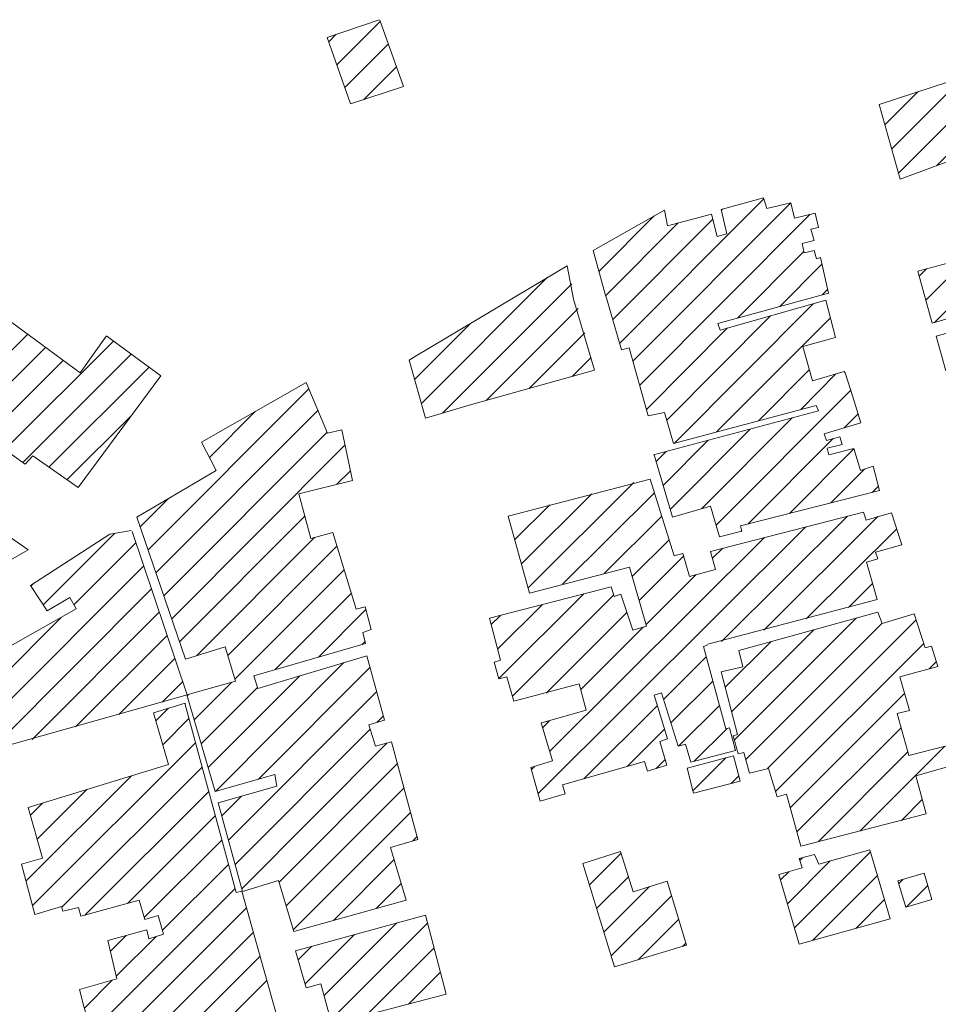
# Model space of a CAD drawing. Units: metres. Extents: x 6 to 363564, y -8 to 6309026.
# Drawn here: x 362658 to 362742, y 6307832 to 6307922 of the extents above; entities that cross this region are included whole.
import ezdxf

# ---------------------------------------------------------------- set-up
doc = ezdxf.new("R2010")
doc.units = ezdxf.units.M
doc.header["$MEASUREMENT"] = 0
for name, color, linetype, lineweight in [('ACHU-CONSTRUCCION', 253, 'Continuous', 9), ('ARQ LINEAS DE PROYECCION', 6, 'Continuous', 35), ('CONSTRUCCION', 253, 'Continuous', 9)]:
    doc.layers.add(name, color=color, linetype=linetype, lineweight=lineweight)
doc.layers.get('ARQ LINEAS DE PROYECCION').off()

# ---------------------------------------------------------------- blocks, each defined once
blk = doc.blocks.new('urbano')
at = {"layer": 'ACHU-CONSTRUCCION'}
for p, q in [((357701.5505894365, 6308575.060718156, 821.2910671159625), (357705.5144026259, 6308579.025353409, 821.3867369741201)), ((357700.8128457347, 6308577.150268113, 821.2473604083061), (357701.4760765487, 6308577.813636476, 821.2633680216968)), ((357702.2883331457, 6308572.971168203, 821.3347738236189), (357706.2609680722, 6308576.944627024, 821.4306566007435)), ((357752.2823138552, 6308567.348934677, 820.9438181295991), (357760.6571463326, 6308575.723390976, 820.9722521789372)), ((357703.9967908913, 6308571.85253361, 821.4019095003605), (357707.0075335184, 6308574.863900639, 821.4745762236416)), ((357752.9059881809, 6308565.144300515, 820.9258001334965), (357761.2986707406, 6308573.5366061, 820.9542947895825)), ((357751.658639537, 6308569.55356884, 820.9618361219764), (357754.6754460612, 6308572.570239859, 820.972078718245)), ((357756.4005042369, 6308565.810379135, 820.9175291582942), (357763.3816339651, 6308572.79119529, 820.9412313438952)), ((357727.413162345, 6308549.553153757, 819.6523561738431), (357740.5958997773, 6308562.794109978, 820.9304761402309)), ((357728.6304084602, 6308547.943983267, 819.723554007709), (357743.0589987913, 6308562.436294431, 821.1224644780159)), ((357736.7133578228, 6308561.72621391, 820.6008670441806), (357736.8328549916, 6308561.846238811, 820.6124527789652)), ((357725.5243676061, 6308556.151394505, 819.6096872128546), (357730.57677952, 6308561.226119334, 820.0995390787721)), ((357726.7847497331, 6308551.753758209, 819.6382481381297), (357735.9354864562, 6308560.944907235, 820.5254492536187)), ((357729.2465028817, 6308545.731006224, 819.7364677451551), (357744.8039911928, 6308561.357200911, 821.2448294609785)), ((357726.1443979832, 6308553.942370799, 819.6229825541377), (357732.757301634, 6308560.584478945, 820.264130435884)), ((357738.1770475897, 6308551.869198488, 820.5555012263358), (357744.2568866739, 6308557.975887898, 821.1449663341045)), ((357756.2043629157, 6308551.472844278, 820.8161858208477), (357762.0677821206, 6308557.336000116, 820.8360931798816)), ((357742.06056975, 6308552.938079093, 820.8852053619921), (357745.910099374, 6308556.804609349, 821.2584329023957)), ((357754.8057303706, 6308555.730835492, 820.8517081774771), (357755.4628789628, 6308556.387954568, 820.8539393097162)), ((357755.421714777, 6308553.518511764, 820.8336640745401), (357758.1946030723, 6308556.291275509, 820.8430785238743)), ((357709.2934740761, 6308544.07837896, 821.136097241193), (357720.8247971663, 6308555.609579328, 821.1268325597048)), ((357711.2308926115, 6308543.187388746, 821.1439064741135), (357723.0461864712, 6308555.002556869, 821.1344136446714)), ((357745.944091914, 6308554.006959695, 821.2149094976485), (357746.4320783446, 6308554.497101218, 821.2622217647731)), ((357715.222740026, 6308544.350805552, 821.1500651091337), (357723.6346035281, 6308552.76257953, 821.1433067135513)), ((357732.4352171364, 6308540.438425815, 819.9051691889763), (357745.1448835151, 6308553.204221761, 821.1374229937792)), ((357731.7156532386, 6308542.547476429, 819.8822236657143), (357741.2180874476, 6308552.091876142, 820.8035232797265)), ((357736.2704445699, 6308541.458798409, 820.2301909551024), (357746.6815806681, 6308551.915913099, 821.2395929098129)), ((357708.673319293, 6308546.286618907, 821.1272296682), (357713.7831959034, 6308551.396441136, 821.1231242120266)), ((357729.862597307, 6308543.518029183, 819.7493814826012), (357737.2912913802, 6308550.979530522, 820.4696235619485)), ((357667.2924986946, 6308544.413001588, 820.5962234809995), (357673.2885226848, 6308550.39874712, 820.7351922653615)), ((357719.1411943639, 6308545.440830056, 821.1562827080488), (357724.2230205851, 6308550.522602197, 821.1521997861564)), ((357668.9671091715, 6308543.26762861, 820.7609348259866), (357674.9138101952, 6308549.204135728, 820.8987604603171)), ((357671.1853472943, 6308539.847838573, 821.0641449317336), (357681.1294159049, 6308549.774860935, 821.2946168482304)), ((357669.5360088626, 6308541.018440274, 820.9000193104148), (357676.5390977057, 6308548.009524333, 821.062328658998)), ((357672.8346857296, 6308538.677236877, 821.2282705567777), (357682.7586055154, 6308548.584144952, 821.4582754857838)), ((357723.059648698, 6308546.530854559, 821.1625003069639), (357724.811437642, 6308548.282624859, 821.1610928550363)), ((357675.2169712203, 6308538.238325808, 821.4093835614622), (357684.3877951222, 6308547.393428968, 821.6219341233373)), ((357740.1056720073, 6308542.479171, 820.5552127212286), (357744.7747402245, 6308547.168859178, 821.0078978575766)), ((357743.9408994446, 6308543.499543598, 820.8802344836295), (357747.1985596025, 6308546.771590527, 821.1960778720677)), ((357684.2930488343, 6308530.683786677, 818.4920144379139), (357698.9892780724, 6308545.419039201, 819.5639045201242)), ((357736.2349458652, 6308532.927765979, 820.0862918458879), (357748.5490789207, 6308545.296281811, 821.2801970876753)), ((357676.879562253, 6308537.080953986, 821.5738163366914), (357682.8137033785, 6308543.004922733, 821.7113508731127)), ((357685.0143482628, 6308528.578785028, 818.5474623218179), (357699.8227589445, 6308543.426516874, 819.6275345161557)), ((357689.8975127431, 6308539.131348629, 818.8979449681938), (357694.0951525363, 6308543.340134528, 819.2041057124734)), ((357734.9395827221, 6308534.458474452, 820.0075202435255), (357743.2025395351, 6308542.75792288, 820.8086474910378)), ((357747.9323787259, 6308541.845065774, 821.1735863797367), (357749.2140711824, 6308543.132418556, 821.2978516705334)), ((357732.0435657183, 6308534.381460115, 819.7735587507486), (357739.3585857356, 6308541.728785381, 820.4827796705067)), ((357685.7356476912, 6308526.473783381, 818.6029102094471), (357700.656239813, 6308541.433994545, 819.691164508462)), ((357739.1788516509, 6308533.052880589, 820.3248963542283), (357746.9407263229, 6308540.849033948, 821.0774416476488)), ((357686.4569471197, 6308524.368781731, 818.6583580933511), (357702.2984709161, 6308540.252369949, 819.8137818388641)), ((357731.3872695023, 6308536.554057822, 819.7567472867668), (357735.5146319324, 6308540.699647881, 820.1569118462503)), ((357742.9527510757, 6308534.011654329, 820.6439721211791), (357748.8416475261, 6308539.926557851, 821.2149245627224)), ((357730.7309732864, 6308538.72665553, 819.7399358227849), (357731.6706781292, 6308539.670510381, 819.8310440257192)), ((357701.5509032587, 6308536.674600886, 819.7620958462358), (357702.7911609763, 6308537.918151895, 819.8525557816029)), ((357746.7266504968, 6308534.970428066, 820.9630478844047), (357749.7935848886, 6308538.050906927, 821.2603996358812)), ((357719.0372348222, 6308527.188647749, 819.97590091452), (357728.7015119883, 6308536.823340015, 819.6812783330679)), ((357750.5005499179, 6308535.929201804, 821.2821236476302), (357751.0804254914, 6308536.511638276, 821.3383449427783)), ((357718.428990593, 6308529.400858952, 819.8266040496528), (357724.8601030575, 6308535.812284088, 819.6305468641222)), ((357722.1982525679, 6308527.521395348, 820.0473746024072), (357730.6038511412, 6308535.901262168, 819.7911237627268)), ((357683.5717494058, 6308532.788788326, 818.4365665540099), (357686.1336144599, 6308535.357455965, 818.6234197728336)), ((357717.8207463639, 6308531.613070159, 819.6773071847856), (357721.0186941269, 6308534.80122816, 819.579815402627)), ((357687.178246552, 6308522.26378008, 818.7138059809804), (357698.6283578331, 6308533.744295149, 819.5489358976483)), ((357726.010513244, 6308528.503392253, 820.0989946760237), (357731.2696678916, 6308533.746447239, 819.9386654868722)), ((357736.7306510525, 6308522.279152269, 820.7792212180793), (357748.2576606142, 6308533.770874616, 820.4278118722141)), ((357740.59878798, 6308523.316854374, 820.8291378580034), (357751.0332583765, 6308533.719382104, 820.5110353715718)), ((357719.9620069916, 6308508.380434884, 821.122586004436), (357744.4517522173, 6308532.795210549, 820.375998146832)), ((357674.7001020627, 6308525.652677022, 818.7096655927598), (357681.2150677236, 6308532.175548445, 819.0333630889654)), ((357688.7192666697, 6308520.980675751, 818.8290413431823), (357699.5060861054, 6308531.796137713, 819.6157931387424)), ((357721.0179714279, 6308512.251760175, 820.9225545153022), (357740.6458438242, 6308531.819546478, 820.3241844214499)), ((357738.492585724, 6308532.363583915, 820.2583600841463), (357738.569164207, 6308532.440500587, 820.2657846771181)), ((357744.4669249112, 6308524.354556477, 820.8790545016527), (357752.7508859651, 6308532.613158146, 820.6265118680894)), ((357677.5149146447, 6308525.641934033, 818.8368403352797), (357683.1555805819, 6308531.289444792, 819.1170980557799)), ((357691.5782815868, 6308521.019065927, 819.0404065027833), (357701.5593613105, 6308531.026648674, 819.7683905474842)), ((357728.5657319741, 6308528.232195348, 820.1889365911484), (357731.9354846345, 6308531.591632308, 820.0862072072923)), ((357729.1995103339, 6308526.045440109, 820.3374550268054), (357733.2661445978, 6308530.099625332, 820.2134806960821)), ((357735.9014009068, 6308529.908220991, 820.3009826093912), (357736.8399354274, 6308530.843882408, 820.2723706960678)), ((357668.2276559526, 6308513.514434187, 818.3627210184932), (357683.8742415885, 6308529.180006593, 819.1401250511408)), ((357692.2367753888, 6308518.85109188, 819.0912735722959), (357702.2191411385, 6308528.859964069, 819.8193514123559)), ((357729.8332886899, 6308523.858684866, 820.4859734661877), (357734.4124964194, 6308528.423874434, 820.3463729582727)), ((357673.5805723125, 6308527.360760033, 818.6667213439941), (357673.8601732532, 6308527.640700256, 818.6806133799255)), ((357748.335061835, 6308525.392258584, 820.9289711415768), (357750.5440367589, 6308527.594471252, 820.8616289198399)), ((357669.7408091853, 6308512.200452319, 818.4252225346863), (357684.5929025951, 6308527.0705684, 819.1631520502269)), ((357695.920760175, 6308519.716642487, 819.3628090694547), (357702.8789209629, 6308526.693279464, 819.8703122809529)), ((357716.369824143, 6308518.892215842, 820.392898157239), (357724.1494840177, 6308526.648060128, 820.1557295173407)), ((357717.6037755476, 6308517.303796361, 820.5231198780239), (357726.8779958913, 6308526.54962587, 820.2403884641826)), ((357716.2616345564, 6308521.602950888, 820.2283567599952), (357720.3302628005, 6308525.659123991, 820.1043216437101)), ((357673.7023104744, 6308513.337789515, 818.6093707568944), (357685.3115636015, 6308524.961130204, 819.1861790418625)), ((357699.8752862828, 6308520.853452793, 819.6540768742561), (357704.219894627, 6308525.209597487, 819.9709569737315)), ((357715.6689128148, 6308523.830637066, 820.0785866826773), (357716.5110415833, 6308524.670187858, 820.0529137700796)), ((357720.7023643384, 6308517.574306118, 820.5964967608452), (357728.0830754319, 6308524.93242291, 820.3714903667569)), ((357667.6083125526, 6308515.72331051, 818.3446286432445), (357676.3513786587, 6308524.476986123, 818.7790297977626)), ((357737.9042850452, 6308513.27982882, 820.6614703685045), (357749.0750125067, 6308524.450502375, 820.6421736367047)), ((357738.953427838, 6308511.500553953, 820.6667674705386), (357751.4029015469, 6308523.949967582, 820.6452617868781)), ((357740.9450293573, 6308510.663733257, 820.6704365350306), (357754.5418618003, 6308524.260500083, 820.6469488628209)), ((357677.6638117636, 6308514.475126717, 818.7935189828277), (357686.0302246081, 6308522.851692006, 819.2092060372233)), ((357723.8607261384, 6308517.9044059, 820.668051417917), (357729.571283141, 6308523.597481381, 820.4939608946443)), ((357737.6542001272, 6308515.858157711, 820.6547929421067), (357745.1652441079, 6308523.369165441, 820.641818087548)), ((357703.8298123943, 6308521.990263097, 819.9453446827829), (357704.1373187396, 6308522.298585972, 819.9677730873227)), ((357737.0713446083, 6308518.10371761, 820.6486903578043), (357741.2554757053, 6308522.287828513, 820.6414625346661)), ((357741.6685712168, 6308508.558859026, 820.6762960925698), (357755.2287165651, 6308522.118938934, 820.6528717949986)), ((357681.6253130528, 6308515.612463912, 818.977667208761), (357686.748885611, 6308520.742253809, 819.2322330325842)), ((357690.4508588517, 6308508.575784061, 818.9695319496095), (357702.1979844177, 6308520.354102085, 819.8263250216842)), ((357731.4327464047, 6308516.997465901, 820.9407317265868), (357735.3336204531, 6308520.886398349, 820.8218107186258)), ((357755.7227176892, 6308519.78452507, 820.659127868712), (357756.3679519573, 6308520.429756226, 820.6580132693052)), ((357694.3807972017, 6308509.68794132, 819.2590064108372), (357704.5836944858, 6308519.91793063, 820.0031690299511)), ((357685.5868143419, 6308516.749801112, 819.1618154346943), (357687.4675466174, 6308518.632815612, 819.255260027945)), ((357688.5402440893, 6308515.144745085, 818.8216618821025), (357691.9650963003, 6308518.578691394, 819.0714582763612)), ((357689.8013734276, 6308510.75279041, 818.9193219169974), (357698.1750275845, 6308519.148679351, 819.5300661213696)), ((357732.1018380204, 6308514.845915817, 821.0881736166775), (357735.935906818, 6308518.668247517, 820.9712892137468)), ((357687.9096794183, 6308517.340722419, 818.7728318609297), (357687.9967876727, 6308517.428061973, 818.7791852243245)), ((357689.1708087603, 6308512.948767748, 818.87049189955), (357694.2893370519, 6308518.080887405, 819.2438189350069)), ((357691.6373429278, 6308504.10898592, 819.0617476291955), (357705.1872515733, 6308517.694873999, 820.0500292107463)), ((357743.0208915638, 6308507.082760248, 820.6810694746673), (357753.4654152932, 6308517.527233569, 820.663027215749)), ((357685.005308261, 6308515.037846109, 819.0113549381495), (357686.1497311982, 6308516.180508455, 818.9759366363287)), ((357724.1403993348, 6308509.727442631, 821.1630442813039), (357730.873737322, 6308516.440168096, 820.9577735289931)), ((357732.8125476295, 6308512.735856315, 821.2343467473984), (357736.5381931791, 6308516.450096685, 821.1207677088678)), ((357685.6370326075, 6308512.844797786, 819.1188042424619), (357688.0358175615, 6308515.239892427, 819.0445651747286)), ((357705.1987049708, 6308514.878141442, 820.0537034831941), (357705.7908086682, 6308515.471817367, 820.0968893915415)), ((357720.3767545166, 6308514.431099633, 820.7742628492415), (357720.9627763683, 6308515.015327522, 820.7563975416124)), ((357692.2476714792, 6308501.892718725, 819.1091016978025), (357704.5966799202, 6308514.274517814, 820.0097939409316)), ((357728.0909711065, 6308510.847327224, 821.2104478366673), (357731.5310885774, 6308514.276913587, 821.1055733337998)), ((357734.2417577261, 6308511.342097793, 821.3586158640683), (357737.2544681111, 6308514.345585475, 821.2667711749673)), ((357743.6315058338, 6308504.86495897, 820.687124107033), (357753.1542417387, 6308514.387648916, 820.6706741824746)), ((357673.7290745619, 6308498.13135824, 819.6143393293023), (357688.6374166215, 6308513.016765162, 819.1529468148947)), ((357692.8580000268, 6308499.676451532, 819.1564557664096), (357706.163052989, 6308513.016833758, 820.1268784552813)), ((357745.5697030554, 6308503.974734234, 820.6908854208887), (357753.7777671831, 6308512.182758752, 820.676706507802)), ((357749.3728618565, 6308504.949462085, 820.6914251334965), (357757.1103918942, 6308512.68695478, 820.6780590415001)), ((357696.2694632987, 6308500.268756993, 819.4081145226955), (357707.0802802796, 6308511.108280219, 820.1966166161001)), ((357730.7499138618, 6308510.679536814, 821.2972276508808), (357731.5744056421, 6308511.501504611, 821.2720924131572)), ((357734.1268252785, 6308508.647364398, 820.5119821354747), (357737.1277541684, 6308511.64921427, 820.6248147301376)), ((357676.4022191631, 6308497.97658963, 819.6586095094681), (357689.2390156778, 6308510.793637899, 819.2613284550607)), ((357719.3517829159, 6308510.590672301, 820.9733494967222), (357719.6238504963, 6308510.861907015, 820.9650553166866)), ((357673.1324477399, 6308500.35945009, 819.5058038085699), (357682.7804367261, 6308509.99259652, 819.2072119265795)), ((357737.6103834191, 6308509.303134497, 820.5863994136453), (357738.310114851, 6308510.003080676, 820.6127087697387)), ((357674.1532508972, 6308504.20248365, 819.3472110666335), (357678.7091727385, 6308508.751396623, 819.206211604178)), ((357678.5119323412, 6308497.25925639, 819.7203171104193), (357689.8406147378, 6308508.570510633, 819.369710098952)), ((357696.9229144695, 6308498.095726924, 819.4586138017476), (357707.6810771654, 6308508.882456057, 820.2432754784822)), ((357673.5298511217, 6308506.40384374, 819.2395041286945), (357674.637908751, 6308507.510196723, 819.2052112780511)), ((357691.0270143839, 6308506.325253114, 819.0143935605884), (357692.8381221758, 6308508.141169988, 819.1464892476797)), ((357753.1760206613, 6308505.924189929, 820.6919648498297), (357755.092052603, 6308507.840212623, 820.688655026257)), ((357697.5763656365, 6308495.922696856, 819.5091130807996), (357708.2818740511, 6308506.656631891, 820.2899343408644)), ((357682.4096193032, 6308498.327146295, 819.726689402014), (357690.4422137978, 6308506.347383368, 819.4780917391181)), ((357683.9515416751, 6308497.042895743, 819.8059693425894), (357691.0438128578, 6308504.124256104, 819.5864733830094)), ((357708.4754673037, 6308504.022522834, 820.3068932406604), (357708.8826709407, 6308504.430807728, 820.3365932069719)), ((357743.3957118037, 6308496.099719493, 821.4614031463861), (357750.3433402384, 6308503.047412284, 821.4940633997321)), ((357701.2458802739, 6308496.77373889, 819.7795931734145), (357706.7943105305, 6308502.336902039, 820.1842757128179)), ((357724.6437013725, 6308500.014863571, 822.8759232275188), (357727.552289279, 6308502.923441667, 822.8756357170641)), ((357742.7573848644, 6308498.289788418, 821.4546223245561), (357746.6766258346, 6308502.209065692, 821.4730463661253)), ((357743.8929177726, 6308502.253733623, 821.4561802707613), (357744.1580492573, 6308502.518867564, 821.4574266336858)), ((357685.6001801583, 6308495.865197124, 819.8819465637207), (357691.645411914, 6308501.901128841, 819.6948550231755)), ((357742.1190579252, 6308500.479857344, 821.4478414952755), (357742.8709501753, 6308501.231756561, 821.4513760842383)), ((357725.308508111, 6308497.851255791, 822.8706587664783), (357728.2219012099, 6308500.764639063, 822.8703707829118)), ((357745.0784988346, 6308494.954120332, 821.4730938971043), (357750.9911509546, 6308500.86682722, 821.5008888095617)), ((357752.9328957031, 6308500.143597523, 821.0178358741105), (357753.3055100235, 6308500.516191222, 821.0168984867632)), ((357679.1334793883, 6308486.584643969, 820.2090822830796), (357692.247010974, 6308499.678001575, 819.8032366633415)), ((357705.1416086087, 6308497.851595294, 820.066572483629), (357707.4400258975, 6308500.156115629, 820.2342107668519)), ((357725.9733148532, 6308495.68764801, 822.8653942979872), (357730.1458100954, 6308499.860129174, 822.8649818599224)), ((357753.6089191827, 6308497.991350271, 821.0377699434757), (357755.5870466026, 6308499.969368211, 821.032793559134)), ((357726.6381215917, 6308493.52404023, 822.8601298369467), (357732.1487687359, 6308499.034668781, 822.859585121274)), ((357748.9976137521, 6308496.044869777, 821.495297446847), (357751.6389616671, 6308498.686242163, 821.507714215666)), ((357679.7878109867, 6308484.414168121, 820.31583192572), (357693.3050399551, 6308497.910602054, 819.8974924311042)), ((357729.1173926348, 6308493.174890629, 822.8546860180795), (357732.8052720705, 6308496.862757623, 822.8543214835227)), ((357700.3984412084, 6308489.888061134, 821.1351271979511), (357707.0508331338, 6308496.540491909, 821.1629364490509)), ((357700.9997998866, 6308487.66098837, 821.1328266896307), (357709.851228455, 6308496.51246863, 821.1698286570609)), ((357680.4421425926, 6308482.243692275, 820.4225815683603), (357693.9228158908, 6308495.703626781, 820.0053734183311)), ((357680.8572244102, 6308493.953338802, 819.9017341695726), (357682.3030341582, 6308495.3969243, 819.8569883592427)), ((357681.3850837889, 6308491.656585297, 820.0123979523778), (357685.0394546518, 6308495.305334244, 819.8993002399802)), ((357698.6562293599, 6308490.97427407, 821.1326585523784), (357703.1561476531, 6308495.474218642, 821.1514697372913)), ((357698.0143530014, 6308493.160828918, 821.1347896829247), (357699.2614621723, 6308494.407945374, 821.1400030218065)), ((357704.2760735879, 6308488.108846247, 821.1417082324624), (357710.4407130757, 6308494.273521738, 821.1674785129726)), ((357733.1618066857, 6308494.390878757, 822.8490874879062), (357733.4617754052, 6308494.690846466, 822.8490578383207)), ((357681.6892055476, 6308480.66503592, 820.510986994952), (357694.5405918303, 6308493.496651506, 820.1132544092834)), ((357678.4791477862, 6308488.755119814, 820.1023326404393), (357681.0241808461, 6308491.296237573, 820.0235673971474)), ((357686.2053647431, 6308482.350446595, 820.4982184283435), (357695.1583677659, 6308491.289676234, 820.2211354002357)), ((357708.1053981835, 6308489.109758246, 821.152901712805), (357711.0301977003, 6308492.034574844, 821.165128365159))]:
    blk.add_line(p, q, dxfattribs=at)
at = {"layer": 'CONSTRUCCION', "extrusion": (-0.04249275400419741, 0.03719526290577901, 0.9984041657938476), "elevation": 220269.3682447594, "flags": 128}
blk.add_lwpolyline([(-4982510.089819915, -3879716.4058201), (-4982506.940305097, -3879710.752051061), (-4982502.556483729, -3879713.34463482), (-4982505.717041723, -3879718.96173909), (-4982510.072219806, -3879716.472646012)], dxfattribs=at)
at = {"layer": 'CONSTRUCCION', "flags": 128}
for points, elevation in [([(357757.4808758365, 6308573.492062451), (357751.1340335885, 6308571.407788638), (357753.0645032691, 6308564.581111798), (357765.9330985004, 6308569.336603301)], 820.8023681715131), ([(357757.8880809525, 6308557.031640684), (357754.6794674078, 6308556.182616668), (357756.0063734407, 6308551.417655881), (357758.409976458, 6308552.10244851)], 820.8023681715131), ([(357758.7550941053, 6308550.91022432), (357756.3549842404, 6308550.211120956), (357757.2357618528, 6308547.045198837)], 820.8023681715131), ([(357668.5185375081, 6308531.416451318), (357669.9503283369, 6308533.035467399), (357673.3330341073, 6308530.689941414), (357667.7595614063, 6308527.460866734), (357665.5141800771, 6308531.780026866), (357666.8956303166, 6308532.998312643), (357668.4301165359, 6308531.50263559)], 819.6063555218279), ([(357736.7056037651, 6308519.512874853), (357738.6809884513, 6308519.963483699), (357738.3201687241, 6308521.476073498), (357751.021915296, 6308524.989066754), (357751.4055845382, 6308523.942638946), (357754.3593282418, 6308524.829709778), (357755.3557337726, 6308521.723104352), (357755.9346851574, 6308521.873253282), (357756.498475557, 6308519.994828038), (357753.0282439197, 6308519.053843509), (357753.9087111595, 6308515.979173264), (357752.7847178111, 6308515.694491114), (357753.8712368736, 6308511.852042612), (357758.254015887, 6308512.981803043)], 820.6645523197949), ([(357758.7970588857, 6308511.224586941), (357754.4965473989, 6308510.008886389), (357755.4576079155, 6308506.508989541), (357743.9882106575, 6308503.569443656), (357742.6772935743, 6308508.330739169), (357741.8114794957, 6308508.084766696), (357741.02746631, 6308510.685558954), (357739.3002392219, 6308510.229178147), (357738.7772178891, 6308512.146706454), (357738.2671315203, 6308512.01751275), (357737.7921777571, 6308513.669872139), (357738.1963017264, 6308513.769641723), (357736.7056037651, 6308519.512874853)], 820.6645523197949), ([(357733.5865470933, 6308510.714309527), (357734.1821011583, 6308508.429057905), (357738.4388173649, 6308509.514461204), (357737.830574924, 6308511.835216539), (357733.5865470933, 6308510.714309527)], 820.5630185231566), ([(357709.656120749, 6308497.253781559), (357711.5623511019, 6308490.013396719), (357701.1028668674, 6308487.279457696), (357700.1041611562, 6308490.977443777), (357698.7657533082, 6308490.600845678), (357697.7683147246, 6308493.999178147), (357709.656120749, 6308497.253781559)], 821.147225998342)]:
    blk.add_lwpolyline(points, dxfattribs=dict(at, elevation=elevation))
at = {"layer": 'CONSTRUCCION', "extrusion": (-0.08007893594708507, -0.01647850632859893, 0.9966523079021896), "elevation": -131784.9882015963, "flags": 128}
blk.add_lwpolyline([(-6106967.862477513, 1616544.748073418), (-6106968.775504173, 1616560.373956201), (-6106969.294354793, 1616560.286001136), (-6106968.522787989, 1616546.739390877), (-6106971.460947859, 1616546.51811459), (-6106971.460046679, 1616544.989216255), (-6106977.906724618, 1616544.544907316), (-6106977.866375422, 1616543.806361192), (-6106982.672689151, 1616543.442980767), (-6106983.141618292, 1616543.38774026), (-6106987.27937027, 1616543.10421991), (-6106989.595280365, 1616550.250048076), (-6106988.143694817, 1616550.254267824), (-6106988.367870023, 1616554.418597949), (-6106986.244360966, 1616554.518041891), (-6106986.311917949, 1616555.433668663), (-6106988.601627951, 1616555.35982838), (-6106988.872895938, 1616559.384309792), (-6106987.858197858, 1616559.49350463), (-6106987.935696867, 1616561.742394307), (-6106986.486986697, 1616561.798966099), (-6106986.539271369, 1616563.740579129), (-6106985.210096619, 1616563.780960218), (-6106985.198214362, 1616563.076588821), (-6106984.124422764, 1616563.15075851), (-6106984.062390683, 1616562.008252778), (-6106983.196219788, 1616562.019226984), (-6106983.209640725, 1616562.970961248), (-6106982.43526623, 1616563.009721839), (-6106982.4877332, 1616563.39283386), (-6106979.134952127, 1616563.458542966), (-6106978.447674061, 1616552.969030501), (-6106977.823191315, 1616553.043702279), (-6106978.555675192, 1616563.080138718), (-6106975.035702352, 1616563.281833095), (-6106974.814415864, 1616560.178197455), (-6106971.580993964, 1616560.419715465), (-6106971.817416117, 1616563.408860487), (-6106971.701383479, 1616563.484500457), (-6106969.38830781, 1616563.744988028), (-6106966.924458902, 1616563.964288586), (-6106966.614960451, 1616560.458263515), (-6106965.961331047, 1616560.546562274), (-6106966.052961027, 1616561.818746546), (-6106965.313656195, 1616561.904819098), (-6106965.267125611, 1616560.488471841), (-6106964.636268211, 1616560.50577926), (-6106964.72925539, 1616562.87254762), (-6106962.648710898, 1616563.044938711), (-6106962.78845326, 1616564.283947572), (-6106960.503910725, 1616564.405156561), (-6106959.902056471, 1616551.243661069), (-6106959.403157292, 1616551.26642871), (-6106959.313934388, 1616549.158620914), (-6106962.232027315, 1616548.917710362), (-6106961.94470568, 1616545.309751329), (-6106967.862477511, 1616544.794692845)], dxfattribs=at)
at = {"layer": 'CONSTRUCCION', "extrusion": (-0.002499268946259717, 0.003524597202269207, 0.9999906653910806), "elevation": 22162.18800883505, "flags": 128}
blk.add_lwpolyline([(357723.5416439766, 6308517.747610434), (357724.1217055054, 6308514.689286899), (357724.1217283265, 6308514.689254714), (357726.0560834403, 6308508.17621881), (357714.6035435344, 6308504.990331446), (357710.6098423447, 6308503.792585849), (357709.1146925571, 6308509.116306743), (357709.604584682, 6308509.409277498), (357715.3178048984, 6308512.827060525), (357723.5416390257, 6308517.747617413)], dxfattribs=at)
at = {"layer": 'CONSTRUCCION', "extrusion": (-0.06756597020452008, 0.04455021236655365, 0.9967196788708534), "elevation": 257698.7451351128, "flags": 128}
blk.add_lwpolyline([(-5463619.666571273, -3163572.884655131), (-5463619.369745176, -3163566.736602457), (-5463606.660757062, -3163567.431246217), (-5463606.788378473, -3163572.512017261), (-5463605.788573471, -3163572.665463762), (-5463605.939807055, -3163577.087424765), (-5463607.471307355, -3163576.934718858), (-5463607.546219606, -3163581.363375089), (-5463605.392809602, -3163581.577579685), (-5463605.560376343, -3163584.172531045), (-5463607.387499449, -3163583.982245288), (-5463607.406838935, -3163584.86631853), (-5463608.761660191, -3163584.736657522), (-5463609.059826726, -3163587.671074752), (-5463612.622135099, -3163587.489114715), (-5463612.775524604, -3163584.956302885), (-5463616.118885849, -3163584.655661534), (-5463615.52998108, -3163573.060316071), (-5463619.666571272, -3163572.932038363)], dxfattribs=at)
at = {"layer": 'CONSTRUCCION', "extrusion": (-0.07374331607167184, 0.001000686989871487, 0.9972767529428839), "elevation": -19247.73832224688, "flags": 128}
blk.add_lwpolyline([(-6312818.726333175, 271387.1021010961), (-6312814.097268029, 271389.1180790262), (-6312814.417853326, 271390.4278565804), (-6312809.813363883, 271391.4679635286), (-6312808.529388567, 271386.5696851471), (-6312804.437858422, 271387.723965478), (-6312805.015713762, 271389.7346366019), (-6312798.040391512, 271391.9686004826), (-6312798.26981343, 271392.8001880803), (-6312796.2070768, 271393.3839501411), (-6312795.912274263, 271392.6162910769), (-6312794.895182361, 271392.8838625188), (-6312791.81497287, 271382.6638893083), (-6312790.660995699, 271383.0422193678), (-6312793.785851106, 271393.0056840561), (-6312787.904395102, 271394.6931148552), (-6312787.476623034, 271393.2709928944), (-6312785.526596244, 271393.908277505), (-6312785.956982356, 271395.3605016778), (-6312777.031956398, 271397.9069371566), (-6312776.266441707, 271395.4256248483), (-6312771.468248889, 271396.921530095), (-6312768.486299277, 271386.6583770743), (-6312773.105592184, 271385.1967151695), (-6312772.081011427, 271381.9001765408), (-6312780.161255478, 271379.5501541392), (-6312781.740050544, 271384.9294149661), (-6312782.801826925, 271384.7145137347), (-6312781.185824814, 271379.2716264696), (-6312789.979393314, 271376.5518425488), (-6312791.313970051, 271381.0015891911), (-6312794.420724394, 271380.0090314607), (-6312793.25105542, 271376.3950696485), (-6312806.19150456, 271371.7511555188), (-6312810.551241308, 271378.9680759878), (-6312813.118377972, 271377.5736877256), (-6312818.726299176, 271387.1020469563)], dxfattribs=at)
at = {"layer": 'CONSTRUCCION', "extrusion": (-0.03523141529014669, 0.09565628493015176, 0.9947907430862106), "elevation": 591662.9326654968, "flags": 128}
blk.add_lwpolyline([(-2515998.479661577, -5765848.721542714), (-2516002.50776531, -5765848.424758984), (-2516002.745434802, -5765850.914983744), (-2515996.580168041, -5765851.49935361), (-2515996.755308304, -5765853.811007728), (-2515996.005561921, -5765853.883090836), (-2515996.131540589, -5765855.468673611), (-2515996.744318551, -5765855.440970909), (-2515997.113131363, -5765859.416553993), (-2516008.557937275, -5765858.260557428), (-2516008.507377196, -5765857.344591484), (-2516009.153869155, -5765857.339770012), (-2516009.024514902, -5765853.846562183), (-2516010.3472638, -5765853.76228596), (-2516010.744037508, -5765859.377469941), (-2516001.338353636, -5765860.332962555), (-2516001.953480836, -5765867.621499289), (-2516015.311665539, -5765866.325962177), (-2516014.923212215, -5765858.952812868), (-2516015.756044494, -5765858.868973692), (-2516015.59575405, -5765856.682490742), (-2516018.042649698, -5765856.450986147), (-2516018.204309475, -5765858.167881517), (-2516032.557325378, -5765856.691794493), (-2516032.542320858, -5765855.924883097), (-2516034.95139161, -5765855.734202857), (-2516034.825922261, -5765852.666371355), (-2516032.316822152, -5765852.872924955), (-2516032.325882352, -5765852.206063034), (-2516031.238224201, -5765852.273826214), (-2516030.966942894, -5765848.715751522), (-2516015.037086676, -5765850.238285512)], dxfattribs=at)
at = {"layer": 'CONSTRUCCION', "extrusion": (-0.07691241314116636, 0.07995013681933487, 0.9938271762873927), "elevation": 477671.4129821358, "flags": 128}
blk.add_lwpolyline([(-4631369.744335986, -4271739.960344234), (-4631363.011827047, -4271725.632579334), (-4631345.359398214, -4271735.121232918), (-4631348.676864481, -4271741.264893006), (-4631351.406880422, -4271740.026414583), (-4631351.586728266, -4271740.911495215), (-4631361.146915597, -4271738.411506728), (-4631361.451977384, -4271739.560950365), (-4631359.110690893, -4271740.12725208), (-4631359.629541344, -4271742.877738021), (-4631368.103633149, -4271741.214338019), (-4631369.747089565, -4271740.114968073)], dxfattribs=at)
at = {"layer": 'CONSTRUCCION', "extrusion": (-0.009203364487194745, 0.0590646321162949, 0.9982117347111696), "elevation": 370137.3132352736, "flags": 128}
blk.add_lwpolyline([(-1324719.106809118, -6167126.033170851), (-1324718.543381662, -6167126.011119748), (-1324719.024796562, -6167122.397866433), (-1324716.978995134, -6167122.123723766), (-1324717.350525797, -6167118.925838302), (-1324719.691462243, -6167119.239494008), (-1324719.580407684, -6167120.097500411), (-1324727.334057526, -6167121.037914229), (-1324727.471323759, -6167120.143287408), (-1324729.291638249, -6167120.399880676), (-1324729.005527896, -6167122.648212283), (-1324729.735749331, -6167122.76853837), (-1324729.143326593, -6167126.93529307), (-1324729.828954064, -6167127.032352805), (-1324730.582128374, -6167121.96833828), (-1324731.280594604, -6167122.028293212), (-1324731.503404969, -6167120.336175123), (-1324735.716318366, -6167120.774432604), (-1324735.489746192, -6167122.888261923), (-1324735.142998179, -6167122.865779085), (-1324734.273886406, -6167130.62779239), (-1324734.702041564, -6167130.720475384)], dxfattribs=at)
at = {"layer": 'CONSTRUCCION', "extrusion": (-0.01394232003750927, 0.04492671145476612, 0.9988929884175942), "elevation": 279251.9818475152, "flags": 128}
blk.add_lwpolyline([(-2211403.046139284, -5912418.050845763), (-2211402.887685454, -5912412.1136877), (-2211399.507550939, -5912412.223873832), (-2211399.510501969, -5912411.729713626), (-2211396.12114097, -5912411.801102669), (-2211396.127147856, -5912414.947277301), (-2211394.012617282, -5912415.097402058), (-2211393.985339246, -5912416.592136561), (-2211386.144259169, -5912416.668513849), (-2211385.944535151, -5912416.327905766), (-2211382.555074072, -5912416.391863689), (-2211382.626522641, -5912425.218583317), (-2211382.70116652, -5912426.810274457), (-2211386.242113188, -5912426.730235497), (-2211386.513201761, -5912430.341748274), (-2211390.18397685, -5912430.213866741), (-2211390.107835842, -5912429.373996753), (-2211391.523263591, -5912429.389299544), (-2211391.574921597, -5912431.169142309), (-2211390.306598801, -5912431.168996997), (-2211390.321906235, -5912433.014287164), (-2211384.810628763, -5912433.199128905), (-2211384.835086427, -5912434.032762912), (-2211383.368985604, -5912434.13067864), (-2211383.376039686, -5912434.573917507), (-2211380.834639372, -5912434.597316134), (-2211381.021730478, -5912439.363568531), (-2211383.027071713, -5912439.306589618), (-2211383.147701031, -5912444.144363688), (-2211396.562790079, -5912444.077278326), (-2211396.663749883, -5912449.020130524), (-2211396.663749883, -5912449.019844183), (-2211399.674771762, -5912449.002382225), (-2211399.651448506, -5912448.893321787), (-2211398.998376539, -5912431.052407281), (-2211399.543443659, -5912431.023447688), (-2211399.185985848, -5912418.237227837), (-2211403.046139284, -5912418.109794398)], dxfattribs=at)
at = {"layer": 'CONSTRUCCION', "extrusion": (0.001940586229060703, -0.001834639123552375, 0.9999964341058292), "elevation": -10056.75529764464, "flags": 128}
blk.add_lwpolyline([(357721.7696024953, 6308494.145937199), (357725.2365579594, 6308495.235818522), (357726.3753302423, 6308491.5645355), (357729.4795009708, 6308492.520430818), (357731.2495143107, 6308486.664946529), (357724.6755498041, 6308484.688407974), (357721.7696408879, 6308494.145900902)], dxfattribs=at)
at = {"layer": 'CONSTRUCCION', "extrusion": (-0.006530599165189473, 0.003119264803624655, 0.9999738103878664), "elevation": 18163.03689120429, "flags": 128}
blk.add_lwpolyline([(357739.7120659509, 6308475.00447733), (357741.8529117414, 6308475.631786286), (357741.5663726078, 6308476.471400572), (357742.9700347419, 6308476.824479104), (357743.3651901569, 6308475.945713324), (357748.0229104541, 6308477.272091147), (357749.8980297828, 6308470.960479874), (357741.5666834945, 6308468.64176868), (357739.7122249685, 6308475.00440138)], dxfattribs=at)
at = {"layer": 'CONSTRUCCION', "extrusion": (-0.0115145819260902, 0.01108238539872904, 0.9998722894134738), "elevation": 66614.75892419608, "flags": 128}
blk.add_lwpolyline([(357738.593469475, 6308149.527212487), (357740.9931591458, 6308150.235545119), (357741.6964577741, 6308147.826694055), (357739.3245400494, 6308147.128337483), (357738.5937673866, 6308149.526925788)], dxfattribs=at)

msp = doc.modelspace()

# ---------------------------------------------------------------- block references
at = {"layer": 'ARQ LINEAS DE PROYECCION', "lineweight": 0}
msp.add_blockref('urbano', (4985.039507133421, -656.8631977383047, -828.8258497864008), dxfattribs=at)

doc.saveas('drawing.dxf')
